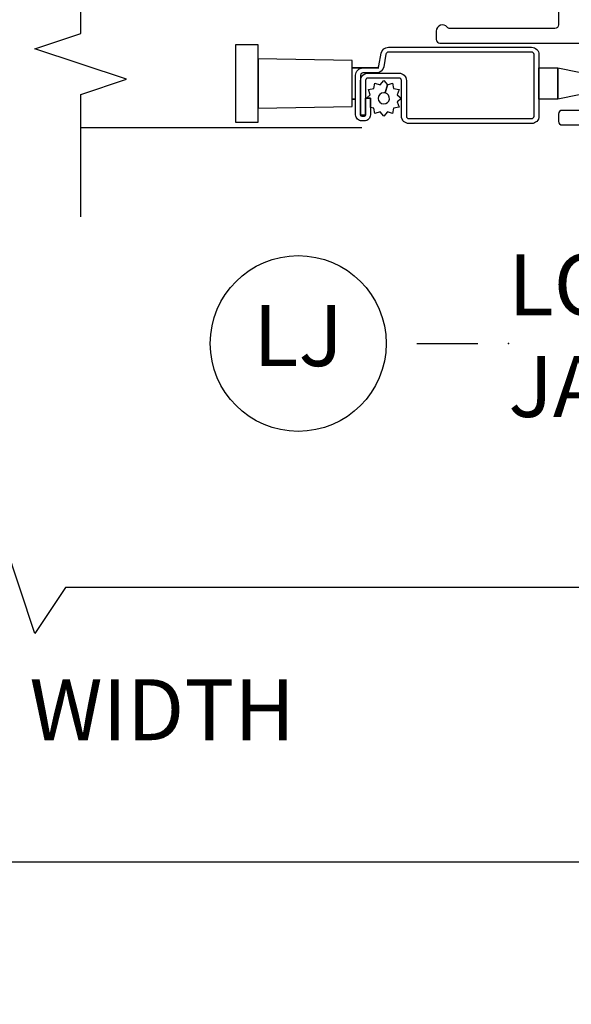
# Model space of a CAD drawing. Units: inches. Extents: x 1 to 134, y 1 to 86.
# Drawn here: x 115 to 117, y 1 to 5 of the extents above; entities that cross this region are included whole.
import ezdxf

# ---------------------------------------------------------------- set-up
doc = ezdxf.new("R2010")
doc.units = ezdxf.units.IN
doc.header["$LTSCALE"] = 0.1875
doc.header["$MEASUREMENT"] = 0
for name, color, linetype in [('ZP-ANNO-DIMS-DWNLD', 2, 'Continuous'), ('ZP-ANNO-MARK', 9, 'Continuous'), ('ZP-ANNO-TITL', 44, 'Continuous'), ('ZP-SECT-ALUM', 63, 'Continuous'), ('ZP-SECT-HDWR', 53, 'Continuous'), ('ZP-SECT-SCRN', 234, 'Screen'), ('ZP-SECT-VINL', 130, 'Continuous'), ('ZP-SECT-WSTP', 40, 'Continuous')]:
    doc.layers.add(name, color=color, linetype=linetype)
doc.layers.add('ZP-ANNO-NPLT', color=7, linetype='Continuous', plot=False)
doc.styles.get("Standard").update_dxf_attribs({"font": 'arial.ttf'})
doc.linetypes.add('Screen', pattern='A,0.0625,-0.09375,[133,ltypeshp.shx,S=0.0375,R=0,X=-0.0625,Y=0],-0.0625,0.03125', length=0.25)
doc.dimstyles.new('Frame Brake Dim Text', dxfattribs={"dimtxt": 0.25, "dimasz": 0.125, "dimexe": 0.09375, "dimexo": 0.25, "dimgap": 0.25, "dimtad": 1, "dimdec": 4, "dimzin": 10, "dimdsep": 46, "dimlunit": 5, "dimtxsty": 'Standard', "dimblk1": 'ARCHTICK', "dimblk2": 'ARCHTICK', "dimsah": 1, "dimcen": 0.09, "dimclrd": 256, "dimclre": 256, "dimclrt": 255, "dimadec": 3, "dimazin": 2, "dimtfac": 0.75, "dimtdec": 4, "dimtofl": 0, "dimtmove": 2, "dimatfit": 3, "dimfxl": 1, "dimfrac": 2, "dimtolj": 1, "dimtzin": 0, "dimlwd": -1, "dimlwe": -1, "dimarcsym": 0})
doc.dimstyles.new('Frame Make Height and Width', dxfattribs={"dimtxt": 0.25, "dimasz": 0.125, "dimexe": 0.09375, "dimexo": 0.25, "dimgap": 0.0875, "dimtad": 0, "dimdec": 4, "dimzin": 10, "dimdsep": 46, "dimlunit": 5, "dimtxsty": 'Standard', "dimblk1": 'ARCHTICK', "dimblk2": 'ARCHTICK', "dimsah": 1, "dimcen": 0.09, "dimclrd": 256, "dimclre": 256, "dimclrt": 255, "dimadec": 3, "dimazin": 2, "dimtfac": 0.75, "dimtdec": 4, "dimtofl": 0, "dimtmove": 2, "dimatfit": 3, "dimfxl": 1, "dimfrac": 2, "dimtolj": 1, "dimtzin": 0, "dimlwd": -1, "dimlwe": -1, "dimarcsym": 0})

# ---------------------------------------------------------------- blocks, each defined once
blk = doc.blocks.new('_ArchTick')
at = {"color": 0, "linetype": 'ByBlock', "const_width": 0.15}
blk.add_lwpolyline([(-0.5, -0.5), (0.5, 0.5)], dxfattribs=at)
blk = doc.blocks.new('*D126')
at = {"layer": 'Defpoints', "color": 0, "transparency": 16777216}
for p in [(119, 4.75), (111, 3.25), (111, 2.5)]:
    blk.add_point(p, dxfattribs=at)
at = {"layer": 'ZP-ANNO-DIMS-DWNLD', "transparency": 16777216}
for p, q in [((119, 4.5), (119, 2.40625)), ((111, 3), (111, 2.40625)), ((114.9375, 2.6875), (114.8125, 2.5)), ((115.0625, 2.3125), (114.9375, 2.6875)), ((114.8125, 2.5), (111, 2.5)), ((115.1875, 2.5), (115.0625, 2.3125)), ((119, 2.5), (115.1875, 2.5))]:
    blk.add_line(p, q, dxfattribs=at)
at = {"layer": 'ZP-ANNO-DIMS-DWNLD', "transparency": 16777216, "xscale": 0.125, "yscale": 0.125, "zscale": 0.125, "rotation": 180}
blk.add_blockref('_ArchTick', (111, 2.5), dxfattribs=at)
at = {"layer": 'ZP-ANNO-DIMS-DWNLD', "transparency": 16777216, "xscale": 0.125, "yscale": 0.125, "zscale": 0.125}
blk.add_blockref('_ArchTick', (119, 2.5), dxfattribs=at)
at = {"layer": 'ZP-ANNO-DIMS-DWNLD', "color": 255, "transparency": 16777216, "insert": (115, 2), "char_height": 0.25, "attachment_point": 5}
blk.add_mtext('\\A1;FRAME WIDTH', dxfattribs=at)
blk = doc.blocks.new('109DCN - Cut Name Jamb Lower Stacked (LJ)')
at = {"layer": 'ZP-ANNO-NPLT'}
blk.add_point((0, 0), dxfattribs=at)
at = {"layer": 'ZP-ANNO-TITL'}
blk.add_lwpolyline([(-0.09375, 0), (-0.03125, 0)], dxfattribs=at)
blk.add_circle((-0.215, 0), 0.09, dxfattribs=at)
at = {"layer": 'ZP-ANNO-TITL', "char_height": 0.0625}
for s, insert, width, attachment_point in [('LOWER \\PJAMB', (0, 0), 1.125, 4), ('LJ', (-0.215, 0), 0.1375, 5)]:
    blk.add_mtext(s, dxfattribs=dict(at, insert=insert, width=width, attachment_point=attachment_point))
blk = doc.blocks.new('*D138')
at = {"layer": 'Defpoints', "color": 0, "transparency": 16777216}
for p in [(94, 4.75), (119, 4.75), (94, 1.375)]:
    blk.add_point(p, dxfattribs=at)
at = {"layer": 'ZP-ANNO-DIMS-DWNLD', "transparency": 16777216}
for p, q in [((94, 4.5), (94, 1.2812)), ((119, 4.5), (119, 1.2812)), ((94, 1.375), (104.5875, 1.375)), ((119, 1.375), (108.4125, 1.375))]:
    blk.add_line(p, q, dxfattribs=at)
at = {"layer": 'ZP-ANNO-DIMS-DWNLD', "transparency": 16777216, "xscale": 0.125, "yscale": 0.125, "zscale": 0.125, "rotation": 180}
blk.add_blockref('_ArchTick', (94, 1.375), dxfattribs=at)
at = {"layer": 'ZP-ANNO-DIMS-DWNLD', "transparency": 16777216, "xscale": 0.125, "yscale": 0.125, "zscale": 0.125}
blk.add_blockref('_ArchTick', (119, 1.375), dxfattribs=at)
at = {"layer": 'ZP-ANNO-DIMS-DWNLD', "color": 255, "transparency": 16777216, "insert": (106.5, 1.375), "char_height": 0.25, "attachment_point": 5}
blk.add_mtext('\\A1;TOTAL FRAME WIDTH', dxfattribs=at)
blk = doc.blocks.new('101CS - Vin22 VE DH BF FI (3 1-4 in) OAW (Dual .75 in 3mm IG) V JL FS')
at = {"layer": 'ZP-SECT-ALUM'}
blk.add_lwpolyline([(-0.329, -1.905, -0.414214), (-0.319, -1.895), (-0.0665, -1.895, -0.414214), (-0.0565, -1.905), (-0.0565, -2.4911, -0.36397), (-0.0648, -2.5009), (-0.1167, -2.5101, 0.36397), (-0.1415, -2.5396), (-0.1415, -2.595, -0.414214), (-0.1515, -2.605), (-0.3135, -2.605, -0.414214), (-0.3185, -2.6), (-0.3185, -2.5895, -0.414214), (-0.3135, -2.5845), (-0.2448, -2.5845), (-0.2448, -2.5645), (-0.3135, -2.5645, 0.414214), (-0.3385, -2.5895), (-0.3385, -2.6, 0.414214), (-0.3135, -2.625), (-0.1515, -2.625, 0.414214), (-0.1215, -2.595), (-0.1215, -2.5396, -0.36397), (-0.1132, -2.5298), (-0.0613, -2.5206, 0.36397), (-0.0365, -2.4911), (-0.0365, -1.905, 0.414214), (-0.0665, -1.875), (-0.319, -1.875, 0.414214), (-0.349, -1.905), (-0.349, -2.4075, 0.414214), (-0.319, -2.4375), (-0.1725, -2.4375, -0.414214), (-0.1625, -2.4475), (-0.1625, -2.5748, -0.414214), (-0.1725, -2.5848), (-0.3145, -2.5848), (-0.3145, -2.6048), (-0.1725, -2.6048, 0.414214), (-0.1425, -2.5748), (-0.1425, -2.4475, 0.414214), (-0.1725, -2.4175), (-0.319, -2.4175, -0.414214), (-0.329, -2.4075)], format="xyb", close=True, dxfattribs=at)
at = {"layer": 'ZP-SECT-HDWR'}
blk.add_lwpolyline([(-0.1209, -1.875), (-0.1209, -1.7973), (-0.1555, -1.6292, 0.752368), (-0.2145, -1.6292), (-0.2491, -1.7973), (-0.1209, -1.7973), (-0.2491, -1.7973), (-0.2491, -1.875), (-0.1209, -1.875)], format="xyb", dxfattribs=at)
for points in [[(-0.2791, -2.64), (-0.2491, -2.64), (-0.2491, -2.6254), (-0.2491, -2.64), (-0.1209, -2.64), (-0.1209, -2.5303), (-0.1209, -2.64), (-0.0909, -2.64), (-0.084, -3.0235), (-0.026, -3.0235), (-0.026, -3.1165), (-0.344, -3.1165), (-0.344, -3.0235), (-0.084, -3.0235), (-0.286, -3.0235), (-0.2791, -2.64)], [(-0.27, -2.605), (-0.27, -2.6048)]]:
    blk.add_lwpolyline(points, dxfattribs=at)
at = {"layer": 'ZP-SECT-SCRN'}
blk.add_line((-0.367, -2.6), (-0.367, -3.75), dxfattribs=at)
at = {"layer": 'ZP-SECT-VINL'}
for points in [[(0.4118, -1.795), (0.055, -1.795, 0.414214), (0.04, -1.81), (0.04, -2.2388, 0.227735), (0.0456, -2.2505, -0.708812), (0.03, -2.295), (-0.005, -2.295, -0.414214), (-0.02, -2.28), (-0.02, -1.622, 0.414214)], [(-0.295, -1.622), (-0.295, -1.78, -0.414214), (-0.31, -1.795), (-0.34, -1.795, -0.414214), (-0.355, -1.78), (-0.355, -1.5034, -0.110974)]]:
    blk.add_lwpolyline(points, format="xyb", dxfattribs=at)
at = {"layer": 'ZP-SECT-WSTP'}
blk.add_lwpolyline([(-0.2235, -2.504), (-0.1908, -2.4953), (-0.183, -2.4737), (-0.2055, -2.4698), (-0.2095, -2.4472), (-0.231, -2.455), (-0.2458, -2.4375), (-0.2605, -2.455), (-0.282, -2.4472), (-0.286, -2.4698), (-0.3085, -2.4737), (-0.3007, -2.4953), (-0.3183, -2.51), (-0.3007, -2.5247), (-0.3085, -2.5462), (-0.286, -2.5502), (-0.2835, -2.5645), (-0.2448, -2.5645), (-0.2448, -2.5813), (-0.231, -2.565), (-0.2095, -2.5728), (-0.2055, -2.5502), (-0.183, -2.5462), (-0.1908, -2.5247), (-0.1733, -2.51), (-0.1908, -2.4953), (-0.2235, -2.504, -0.065543), (-0.2228, -2.51, -1), (-0.2688, -2.51, -0.876976)], format="xyb", close=True, dxfattribs=at)

msp = doc.modelspace()

# ---------------------------------------------------------------- linework, layer by layer
at = {"layer": 'ZP-ANNO-MARK'}
msp.add_lwpolyline([(115.25, 4.01847), (115.25, 4.52), (115.4375, 4.5825), (115.0625, 4.7075), (115.25, 4.77), (115.25, 6.1575), (115.4375, 6.22), (115.0625, 6.345), (115.25, 6.4075), (115.25, 7.6775), (115.0625, 7.74), (115.4375, 7.865), (115.25, 7.9275), (115.25, 8.42597), (115.25, 8.42597)], dxfattribs=at)

# ---------------------------------------------------------------- block references
at = {"yscale": -1, "rotation": 90}
msp.add_blockref('101CS - Vin22 VE DH BF FI (3 1-4 in) OAW (Dual .75 in 3mm IG) V JL FS', (119, 4.75), dxfattribs=at)
at = {"xscale": 4, "yscale": 4, "zscale": 4}
msp.add_blockref('109DCN - Cut Name Jamb Lower Stacked (LJ)', (117, 3.5), dxfattribs=at)

# ---------------------------------------------------------------- dimensions: what is measured, and where the dimension line sits
at = {"layer": 'ZP-ANNO-DIMS-DWNLD'}
for base, p2, text, dimstyle, picture, middle in [((94, 1.375), (94, 4.75), 'TOTAL FRAME WIDTH', 'Frame Make Height and Width', '*D138', (106.5, 1.375)), ((111, 2.5), (111, 3.25), 'FRAME WIDTH', 'Frame Brake Dim Text', '*D126', (115, 2))]:
    dim = msp.add_linear_dim(base=base, p1=(119, 4.75), p2=p2, angle=180, text=text, dimstyle=dimstyle, override={"dimscale": 1, "dimlfac": 1, "dimpost": '"\\X'}, dxfattribs=at)
    dim.commit()
    dim.dimension.update_dxf_attribs({"geometry": picture, "text_midpoint": middle, "dimtype": 160})

doc.saveas('drawing.dxf')
